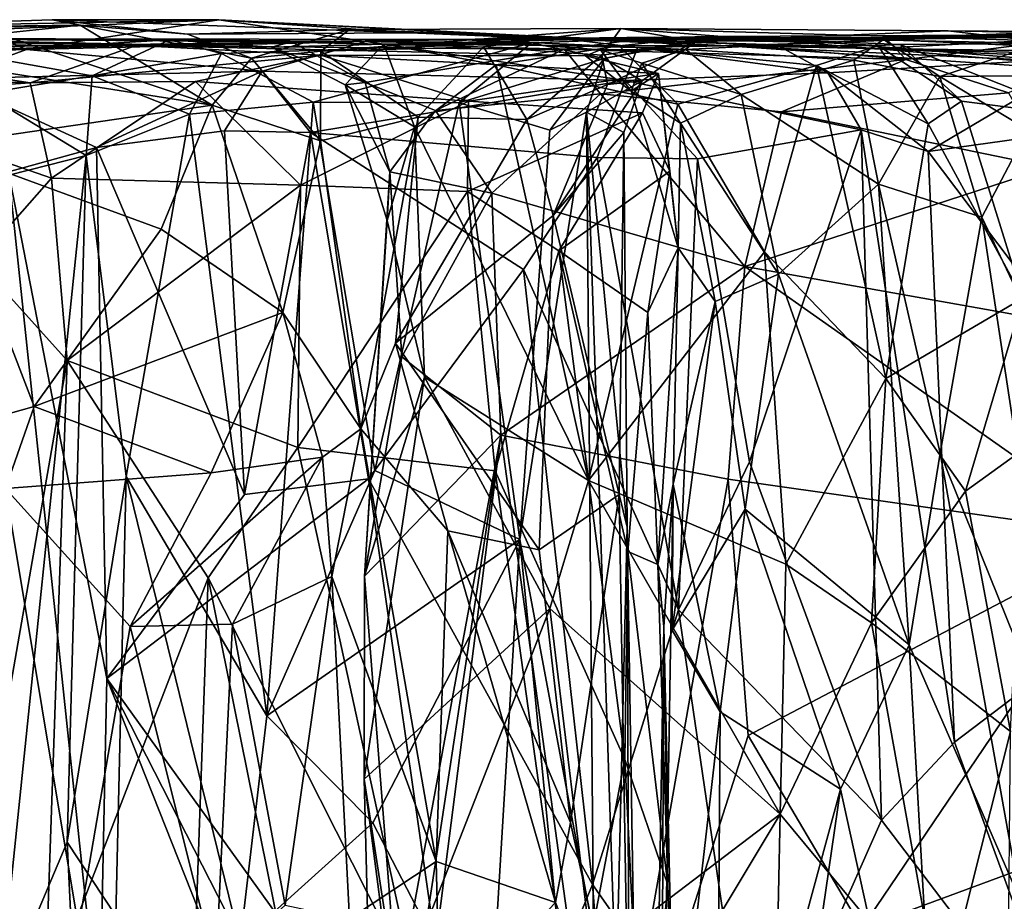
# Model space of a CAD drawing. Extents: x -21.8 to -5.7, y 8.1 to 9.
# Drawn here: x -18.3 to -17.8, y 8.5 to 9 of the extents above; entities that cross this region are included whole.
import ezdxf

# ---------------------------------------------------------------- set-up
doc = ezdxf.new("R2010")
doc.units = 0
doc.header["$MEASUREMENT"] = 0
doc.layers.add('1', color=7, linetype='Continuous')

msp = doc.modelspace()

# ---------------------------------------------------------------- linework, layer by layer
at = {"layer": '1'}
for points in [[(-18.46531, 8.95369, -1.05258), (-18.2808, 8.95798, -1.16368), (-18.4303, 8.95615, -1.38335)], [(-18.32103, 8.95378, -1.1084), (-18.2808, 8.95798, -1.16368), (-18.46531, 8.95369, -1.05258)], [(-18.4303, 8.95615, -1.38335), (-18.29434, 8.96063, -1.31241), (-18.2131, 8.96052, -1.97145)], [(-18.4303, 8.95615, -1.38335), (-18.2808, 8.95798, -1.16368), (-18.29434, 8.96063, -1.31241)], [(-18.32809, 8.95567, -1.96118), (-18.4303, 8.95615, -1.38335), (-18.2131, 8.96052, -1.97145)], [(-18.30688, 8.9461, -2.11907), (-18.32809, 8.95567, -1.96118), (-18.2131, 8.96052, -1.97145)], [(-18.2808, 8.95798, -1.16368), (-18.32103, 8.95378, -1.1084), (-18.21648, 8.91896, -1.16893)], [(-18.14144, 8.94994, -2.07573), (-18.30688, 8.9461, -2.11907), (-18.2131, 8.96052, -1.97145)], [(-18.29434, 8.96063, -1.31241), (-18.22846, 8.95358, -1.23381), (-18.12016, 8.9542, -1.43303)], [(-18.22846, 8.95358, -1.23381), (-18.29434, 8.96063, -1.31241), (-18.2808, 8.95798, -1.16368)], [(-18.29434, 8.96063, -1.31241), (-18.12016, 8.9542, -1.43303), (-18.2131, 8.96052, -1.97145)], [(-18.2808, 8.95798, -1.16368), (-18.21648, 8.91896, -1.16893), (-18.19729, 8.94189, -1.18769)], [(-18.22846, 8.95358, -1.23381), (-18.2808, 8.95798, -1.16368), (-18.19729, 8.94189, -1.18769)], [(-18.2131, 8.96052, -1.97145), (-18.05048, 8.95196, -1.95227), (-18.14144, 8.94994, -2.07573)], [(-17.96531, 8.94789, -1.59398), (-18.2131, 8.96052, -1.97145), (-18.12016, 8.9542, -1.43303)], [(-17.96531, 8.94789, -1.59398), (-18.05048, 8.95196, -1.95227), (-18.2131, 8.96052, -1.97145)], [(-18.32809, 8.95567, -1.96118), (-18.30688, 8.9461, -2.11907), (-18.48162, 8.95327, -2.07938)], [(-18.48162, 8.95327, -2.07938), (-18.30688, 8.9461, -2.11907), (-18.47463, 8.94089, -2.15447)], [(-18.35868, 8.94148, -1.05627), (-18.21648, 8.91896, -1.16893), (-18.32103, 8.95378, -1.1084)], [(-18.14955, 8.95582, -1.23834), (-18.22846, 8.95358, -1.23381), (-18.19729, 8.94189, -1.18769)], [(-18.22846, 8.95358, -1.23381), (-18.14955, 8.95582, -1.23834), (-18.12016, 8.9542, -1.43303)], [(-18.16343, 8.94529, -1.18233), (-18.14955, 8.95582, -1.23834), (-18.19729, 8.94189, -1.18769)], [(-18.14955, 8.95582, -1.23834), (-18.16343, 8.94529, -1.18233), (-18.0172, 8.9564, -1.09031)], [(-18.0842, 8.94736, -1.11093), (-18.0172, 8.9564, -1.09031), (-18.16343, 8.94529, -1.18233)], [(-17.8939, 8.94667, -1.3371), (-18.14955, 8.95582, -1.23834), (-18.0172, 8.9564, -1.09031)], [(-18.14955, 8.95582, -1.23834), (-17.8939, 8.94667, -1.3371), (-18.12016, 8.9542, -1.43303)], [(-17.8939, 8.94667, -1.3371), (-17.96531, 8.94789, -1.59398), (-18.12016, 8.9542, -1.43303)], [(-18.02653, 8.94339, -1.00164), (-18.0172, 8.9564, -1.09031), (-18.0842, 8.94736, -1.11093)], [(-17.98048, 8.94995, -0.86852), (-18.0172, 8.9564, -1.09031), (-18.02653, 8.94339, -1.00164)], [(-17.85778, 8.95521, -0.99759), (-18.0172, 8.9564, -1.09031), (-17.98048, 8.94995, -0.86852)], [(-18.0172, 8.9564, -1.09031), (-17.85778, 8.95521, -0.99759), (-17.81779, 8.95045, -1.10877)], [(-18.0172, 8.9564, -1.09031), (-17.81779, 8.95045, -1.10877), (-17.8939, 8.94667, -1.3371)], [(-17.76607, 8.9534, -0.82437), (-17.85778, 8.95521, -0.99759), (-17.98048, 8.94995, -0.86852)], [(-17.97444, 8.95245, -0.69538), (-17.76607, 8.9534, -0.82437), (-17.98048, 8.94995, -0.86852)], [(-17.8083, 8.949, -0.77426), (-17.76607, 8.9534, -0.82437), (-17.97444, 8.95245, -0.69538)], [(-17.81093, 8.95371, -2.04196), (-17.9414, 8.94846, -2.06352), (-17.91644, 8.94951, -1.88265)], [(-17.78995, 8.94223, -2.08774), (-17.9414, 8.94846, -2.06352), (-17.81093, 8.95371, -2.04196)], [(-17.79982, 8.94007, -1.67223), (-17.81093, 8.95371, -2.04196), (-17.91644, 8.94951, -1.88265)], [(-17.88924, 8.95094, 0.05165), (-17.68781, 8.95431, -0.06652), (-17.76071, 8.95605, -0.29107)], [(-17.76071, 8.95605, -0.29107), (-17.88835, 8.95186, -0.2059), (-17.88924, 8.95094, 0.05165)], [(-17.68781, 8.95431, -0.06652), (-17.88924, 8.95094, 0.05165), (-17.81647, 8.94766, 0.05427)], [(-17.76071, 8.95605, -0.29107), (-17.87846, 8.9413, -0.24833), (-17.88835, 8.95186, -0.2059)], [(-17.87846, 8.9413, -0.24833), (-17.76071, 8.95605, -0.29107), (-17.82829, 8.925, -0.29216)], [(-17.76607, 8.9534, -0.82437), (-17.68208, 8.95372, -0.93512), (-17.85778, 8.95521, -0.99759)], [(-17.68208, 8.95372, -0.93512), (-17.81779, 8.95045, -1.10877), (-17.85778, 8.95521, -0.99759)], [(-18.25729, 8.94855, 0.11164), (-18.48845, 8.95162, -0.02687), (-18.29856, 8.948, 0.36983)], [(-18.39232, 8.95153, -0.2115), (-18.48845, 8.95162, -0.02687), (-18.25729, 8.94855, 0.11164)], [(-18.48845, 8.95162, -0.02687), (-18.40065, 8.94443, 0.46608), (-18.29856, 8.948, 0.36983)], [(-18.39232, 8.95153, -0.2115), (-18.18754, 8.94718, -0.27581), (-18.36897, 8.95112, -0.40517)], [(-18.18754, 8.94718, -0.27581), (-18.39232, 8.95153, -0.2115), (-18.17762, 8.94978, -0.16788)], [(-18.39232, 8.95153, -0.2115), (-18.09404, 8.95102, 0.08449), (-18.17762, 8.94978, -0.16788)], [(-18.39232, 8.95153, -0.2115), (-18.25729, 8.94855, 0.11164), (-18.09404, 8.95102, 0.08449)], [(-18.18754, 8.94718, -0.27581), (-18.23716, 8.95083, -0.41733), (-18.36897, 8.95112, -0.40517)], [(-18.36897, 8.95112, -0.40517), (-18.23716, 8.95083, -0.41733), (-18.33973, 8.9448, -0.43338)], [(-18.33973, 8.9448, -0.43338), (-18.23716, 8.95083, -0.41733), (-18.27487, 8.93337, -0.45587)], [(-18.30688, 8.9461, -2.11907), (-18.14144, 8.94994, -2.07573), (-18.19208, 8.9355, -2.10448)], [(-18.29856, 8.948, 0.36983), (-18.25347, 8.94808, 0.44623), (-18.25729, 8.94855, 0.11164)], [(-18.27487, 8.93337, -0.45587), (-18.23716, 8.95083, -0.41733), (-18.21191, 8.9441, -0.46904)], [(-18.25347, 8.94808, 0.44623), (-18.09404, 8.95102, 0.08449), (-18.25729, 8.94855, 0.11164)], [(-18.25347, 8.94808, 0.44623), (-18.02723, 8.9459, 0.24342), (-18.09404, 8.95102, 0.08449)], [(-18.13281, 8.94875, -0.34506), (-18.23716, 8.95083, -0.41733), (-18.18754, 8.94718, -0.27581)], [(-18.06084, 8.94933, -0.59486), (-18.21191, 8.9441, -0.46904), (-18.23716, 8.95083, -0.41733)], [(-18.06084, 8.94933, -0.59486), (-18.23716, 8.95083, -0.41733), (-18.13281, 8.94875, -0.34506)], [(-18.21191, 8.9441, -0.46904), (-18.06084, 8.94933, -0.59486), (-18.16726, 8.92053, -0.55279)], [(-18.19208, 8.9355, -2.10448), (-18.14144, 8.94994, -2.07573), (-18.0151, 8.93103, -2.13462)], [(-18.18754, 8.94718, -0.27581), (-18.17762, 8.94978, -0.16788), (-18.14182, 8.93011, -0.2174)], [(-18.13281, 8.94875, -0.34506), (-18.18754, 8.94718, -0.27581), (-18.15161, 8.92887, -0.27215)], [(-18.17762, 8.94978, -0.16788), (-18.00107, 8.95219, -0.15514), (-18.0449, 8.94624, -0.1816)], [(-18.09404, 8.95102, 0.08449), (-18.00107, 8.95219, -0.15514), (-18.17762, 8.94978, -0.16788)], [(-18.17762, 8.94978, -0.16788), (-18.0449, 8.94624, -0.1816), (-18.14182, 8.93011, -0.2174)], [(-18.06084, 8.94933, -0.59486), (-18.09612, 8.9201, -0.60619), (-18.16726, 8.92053, -0.55279)], [(-18.13281, 8.94875, -0.34506), (-18.15161, 8.92887, -0.27215), (-18.11783, 8.90847, -0.31299)], [(-18.05048, 8.95196, -1.95227), (-18.00918, 8.94707, -2.10078), (-18.14144, 8.94994, -2.07573)], [(-18.00918, 8.94707, -2.10078), (-18.0151, 8.93103, -2.13462), (-18.14144, 8.94994, -2.07573)], [(-17.97444, 8.95245, -0.69538), (-18.13281, 8.94875, -0.34506), (-18.01814, 8.94798, -0.47262)], [(-18.13281, 8.94875, -0.34506), (-17.97444, 8.95245, -0.69538), (-18.06084, 8.94933, -0.59486)], [(-18.13281, 8.94875, -0.34506), (-18.07794, 8.9387, -0.3696), (-18.01814, 8.94798, -0.47262)], [(-18.07794, 8.9387, -0.3696), (-18.13281, 8.94875, -0.34506), (-18.11783, 8.90847, -0.31299)], [(-18.06084, 8.94933, -0.59486), (-18.02531, 8.94167, -0.68511), (-18.09612, 8.9201, -0.60619)], [(-18.00107, 8.95219, -0.15514), (-18.09404, 8.95102, 0.08449), (-17.88835, 8.95186, -0.2059)], [(-17.88835, 8.95186, -0.2059), (-18.09404, 8.95102, 0.08449), (-17.88924, 8.95094, 0.05165)], [(-18.02723, 8.9459, 0.24342), (-17.98561, 8.94609, 0.15388), (-18.09404, 8.95102, 0.08449)], [(-18.09404, 8.95102, 0.08449), (-17.98561, 8.94609, 0.15388), (-17.88924, 8.95094, 0.05165)], [(-17.97444, 8.95245, -0.69538), (-18.02531, 8.94167, -0.68511), (-18.06084, 8.94933, -0.59486)], [(-17.91644, 8.94951, -1.88265), (-18.05048, 8.95196, -1.95227), (-17.96531, 8.94789, -1.59398)], [(-17.9414, 8.94846, -2.06352), (-18.05048, 8.95196, -1.95227), (-17.91644, 8.94951, -1.88265)], [(-17.9414, 8.94846, -2.06352), (-18.00918, 8.94707, -2.10078), (-18.05048, 8.95196, -1.95227)], [(-18.0449, 8.94624, -0.1816), (-18.00107, 8.95219, -0.15514), (-17.87846, 8.9413, -0.24833)], [(-17.98048, 8.94995, -0.86852), (-18.02653, 8.94339, -1.00164), (-18.02376, 8.92912, -0.94817)], [(-17.98048, 8.94995, -0.86852), (-18.02531, 8.94167, -0.68511), (-17.97444, 8.95245, -0.69538)], [(-18.02531, 8.94167, -0.68511), (-17.98048, 8.94995, -0.86852), (-18.00687, 8.9309, -0.85241)], [(-18.02376, 8.92912, -0.94817), (-18.00687, 8.9309, -0.85241), (-17.98048, 8.94995, -0.86852)], [(-17.97444, 8.95245, -0.69538), (-18.01814, 8.94798, -0.47262), (-17.89188, 8.94813, -0.59577)], [(-18.00918, 8.94707, -2.10078), (-17.9414, 8.94846, -2.06352), (-17.91647, 8.93483, -2.09079)], [(-17.88835, 8.95186, -0.2059), (-17.87846, 8.9413, -0.24833), (-18.00107, 8.95219, -0.15514)], [(-17.88924, 8.95094, 0.05165), (-17.98561, 8.94609, 0.15388), (-17.90368, 8.94084, 0.12735)], [(-17.88121, 8.94859, -0.66678), (-17.97444, 8.95245, -0.69538), (-17.89188, 8.94813, -0.59577)], [(-17.97444, 8.95245, -0.69538), (-17.88121, 8.94859, -0.66678), (-17.8083, 8.949, -0.77426)], [(-17.96531, 8.94789, -1.59398), (-17.79982, 8.94007, -1.67223), (-17.91644, 8.94951, -1.88265)], [(-17.78995, 8.94223, -2.08774), (-17.91647, 8.93483, -2.09079), (-17.9414, 8.94846, -2.06352)], [(-17.86183, 8.93301, 0.10354), (-17.88924, 8.95094, 0.05165), (-17.90368, 8.94084, 0.12735)], [(-17.81779, 8.95045, -1.10877), (-17.70231, 8.94399, -1.18726), (-17.8939, 8.94667, -1.3371)], [(-17.89188, 8.94813, -0.59577), (-17.85134, 8.92088, -0.66712), (-17.88121, 8.94859, -0.66678)], [(-17.86183, 8.93301, 0.10354), (-17.81647, 8.94766, 0.05427), (-17.88924, 8.95094, 0.05165)], [(-17.79194, 8.91335, -0.73549), (-17.8083, 8.949, -0.77426), (-17.88121, 8.94859, -0.66678)], [(-17.85134, 8.92088, -0.66712), (-17.79194, 8.91335, -0.73549), (-17.88121, 8.94859, -0.66678)], [(-18.30503, 8.92992, 0.53054), (-18.40065, 8.94443, 0.46608), (-18.59356, 8.93895, 0.52348)], [(-18.47463, 8.94089, -2.15447), (-18.30688, 8.9461, -2.11907), (-18.34609, 8.93187, -2.1742)], [(-18.29856, 8.948, 0.36983), (-18.40065, 8.94443, 0.46608), (-18.25347, 8.94808, 0.44623)], [(-18.30503, 8.92992, 0.53054), (-18.25347, 8.94808, 0.44623), (-18.40065, 8.94443, 0.46608)], [(-18.30688, 8.9461, -2.11907), (-18.19208, 8.9355, -2.10448), (-18.34609, 8.93187, -2.1742)], [(-18.27487, 8.93337, -0.45587), (-18.32766, 8.92461, -0.463), (-18.33973, 8.9448, -0.43338)], [(-18.25347, 8.94808, 0.44623), (-18.30503, 8.92992, 0.53054), (-18.16342, 8.94328, 0.49034)], [(-18.27487, 8.93337, -0.45587), (-18.21191, 8.9441, -0.46904), (-18.22751, 8.91469, -0.49348)], [(-18.03451, 8.94311, 0.41533), (-18.02723, 8.9459, 0.24342), (-18.25347, 8.94808, 0.44623)], [(-18.03451, 8.94311, 0.41533), (-18.25347, 8.94808, 0.44623), (-18.16342, 8.94328, 0.49034)], [(-18.21191, 8.9441, -0.46904), (-18.16726, 8.92053, -0.55279), (-18.22751, 8.91469, -0.49348)], [(-18.19729, 8.94189, -1.18769), (-18.16359, 8.90165, -1.15591), (-18.16343, 8.94529, -1.18233)], [(-18.14182, 8.93011, -0.2174), (-18.15161, 8.92887, -0.27215), (-18.18754, 8.94718, -0.27581)], [(-18.16343, 8.94529, -1.18233), (-18.16359, 8.90165, -1.15591), (-18.11609, 8.91323, -1.10823)], [(-18.0842, 8.94736, -1.11093), (-18.16343, 8.94529, -1.18233), (-18.11609, 8.91323, -1.10823)], [(-18.14182, 8.93011, -0.2174), (-18.0449, 8.94624, -0.1816), (-18.10761, 8.9164, -0.21436)], [(-18.06309, 8.91201, -1.03301), (-18.0842, 8.94736, -1.11093), (-18.11609, 8.91323, -1.10823)], [(-18.10761, 8.9164, -0.21436), (-18.0449, 8.94624, -0.1816), (-18.02712, 8.92458, -0.21817)], [(-18.06309, 8.91201, -1.03301), (-18.02653, 8.94339, -1.00164), (-18.0842, 8.94736, -1.11093)], [(-17.98944, 8.91946, -0.47184), (-18.01814, 8.94798, -0.47262), (-18.07794, 8.9387, -0.3696)], [(-17.87846, 8.9413, -0.24833), (-18.02712, 8.92458, -0.21817), (-18.0449, 8.94624, -0.1816)], [(-18.01225, 8.92575, 0.36506), (-18.02723, 8.9459, 0.24342), (-18.03451, 8.94311, 0.41533)], [(-18.02723, 8.9459, 0.24342), (-18.007, 8.93941, 0.23658), (-17.98561, 8.94609, 0.15388)], [(-18.007, 8.93941, 0.23658), (-18.02723, 8.9459, 0.24342), (-18.01225, 8.92575, 0.36506)], [(-17.89188, 8.94813, -0.59577), (-18.01814, 8.94798, -0.47262), (-17.92193, 8.93829, -0.53237)], [(-18.01814, 8.94798, -0.47262), (-17.98944, 8.91946, -0.47184), (-17.92193, 8.93829, -0.53237)], [(-18.00918, 8.94707, -2.10078), (-17.91647, 8.93483, -2.09079), (-18.0151, 8.93103, -2.13462)], [(-17.95869, 8.92412, 0.18381), (-17.98561, 8.94609, 0.15388), (-18.007, 8.93941, 0.23658)], [(-17.95869, 8.92412, 0.18381), (-17.90368, 8.94084, 0.12735), (-17.98561, 8.94609, 0.15388)], [(-17.79982, 8.94007, -1.67223), (-17.96531, 8.94789, -1.59398), (-17.68144, 8.92838, -1.50882)], [(-17.96531, 8.94789, -1.59398), (-17.8939, 8.94667, -1.3371), (-17.68144, 8.92838, -1.50882)], [(-17.86757, 8.90994, -0.62419), (-17.89188, 8.94813, -0.59577), (-17.92193, 8.93829, -0.53237)], [(-17.68144, 8.92838, -1.50882), (-17.8939, 8.94667, -1.3371), (-17.67316, 8.94056, -1.3093)], [(-17.67316, 8.94056, -1.3093), (-17.8939, 8.94667, -1.3371), (-17.70231, 8.94399, -1.18726)], [(-17.89188, 8.94813, -0.59577), (-17.86757, 8.90994, -0.62419), (-17.85134, 8.92088, -0.66712)], [(-17.82389, 8.93321, 0.10291), (-17.81647, 8.94766, 0.05427), (-17.86183, 8.93301, 0.10354)], [(-18.4082, 8.92284, 0.55657), (-18.30503, 8.92992, 0.53054), (-18.59356, 8.93895, 0.52348)], [(-18.35868, 8.94148, -1.05627), (-18.35205, 8.89914, -1.05124), (-18.21648, 8.91896, -1.16893)], [(-18.22455, 8.93056, 0.54053), (-18.16342, 8.94328, 0.49034), (-18.30503, 8.92992, 0.53054)], [(-18.09145, 8.92091, 0.54999), (-18.16342, 8.94328, 0.49034), (-18.22455, 8.93056, 0.54053)], [(-18.19729, 8.94189, -1.18769), (-18.21648, 8.91896, -1.16893), (-18.16359, 8.90165, -1.15591)], [(-17.99895, 8.93439, 0.46865), (-18.03451, 8.94311, 0.41533), (-18.16342, 8.94328, 0.49034)], [(-18.16342, 8.94328, 0.49034), (-18.09145, 8.92091, 0.54999), (-17.99895, 8.93439, 0.46865)], [(-18.11783, 8.90847, -0.31299), (-18.03297, 8.73615, -0.37025), (-18.07794, 8.9387, -0.3696)], [(-18.02531, 8.94167, -0.68511), (-18.05186, 8.90678, -0.6638), (-18.09612, 8.9201, -0.60619)], [(-18.07794, 8.9387, -0.3696), (-18.03297, 8.73615, -0.37025), (-17.98944, 8.91946, -0.47184)], [(-18.02376, 8.92912, -0.94817), (-18.02653, 8.94339, -1.00164), (-18.06309, 8.91201, -1.03301)], [(-18.02531, 8.94167, -0.68511), (-18.03394, 8.91559, -0.70649), (-18.05186, 8.90678, -0.6638)], [(-17.99895, 8.93439, 0.46865), (-18.01225, 8.92575, 0.36506), (-18.03451, 8.94311, 0.41533)], [(-18.00687, 8.9309, -0.85241), (-18.03394, 8.91559, -0.70649), (-18.02531, 8.94167, -0.68511)], [(-17.939, 8.91575, -0.24894), (-18.02712, 8.92458, -0.21817), (-17.87846, 8.9413, -0.24833)], [(-18.007, 8.93941, 0.23658), (-18.01225, 8.92575, 0.36506), (-17.9882, 8.91025, 0.25803)], [(-17.95869, 8.92412, 0.18381), (-18.007, 8.93941, 0.23658), (-17.9882, 8.91025, 0.25803)], [(-17.90368, 8.94084, 0.12735), (-17.95869, 8.92412, 0.18381), (-17.89171, 8.88057, 0.13987)], [(-17.939, 8.91575, -0.24894), (-17.87846, 8.9413, -0.24833), (-17.82829, 8.925, -0.29216)], [(-17.91647, 8.93483, -2.09079), (-17.78995, 8.94223, -2.08774), (-17.86747, 8.89642, -2.10459)], [(-17.86183, 8.93301, 0.10354), (-17.90368, 8.94084, 0.12735), (-17.89171, 8.88057, 0.13987)], [(-17.72689, 8.91608, -2.12418), (-17.86747, 8.89642, -2.10459), (-17.78995, 8.94223, -2.08774)], [(-18.34609, 8.93187, -2.1742), (-18.19208, 8.9355, -2.10448), (-18.27284, 8.89843, -2.16849)], [(-18.27284, 8.89843, -2.16849), (-18.19208, 8.9355, -2.10448), (-18.21044, 8.90652, -2.12766)], [(-18.19208, 8.9355, -2.10448), (-18.16847, 8.90566, -2.1242), (-18.21044, 8.90652, -2.12766)], [(-18.19208, 8.9355, -2.10448), (-18.0151, 8.93103, -2.13462), (-18.16847, 8.90566, -2.1242)], [(-17.99895, 8.93439, 0.46865), (-18.09145, 8.92091, 0.54999), (-18.00674, 8.91521, 0.51929)], [(-17.91647, 8.93483, -2.09079), (-17.90014, 8.90691, -2.10693), (-18.0151, 8.93103, -2.13462)], [(-17.99895, 8.93439, 0.46865), (-17.98925, 8.84956, 0.37374), (-18.01225, 8.92575, 0.36506)], [(-17.99342, 8.88691, 0.50668), (-17.99895, 8.93439, 0.46865), (-18.00674, 8.91521, 0.51929)], [(-17.99342, 8.88691, 0.50668), (-17.98925, 8.84956, 0.37374), (-17.99895, 8.93439, 0.46865)], [(-17.92193, 8.93829, -0.53237), (-17.98944, 8.91946, -0.47184), (-17.94727, 8.84764, -0.50137)], [(-17.94727, 8.84764, -0.50137), (-17.88813, 8.78587, -0.57794), (-17.92193, 8.93829, -0.53237)], [(-17.92193, 8.93829, -0.53237), (-17.88813, 8.78587, -0.57794), (-17.86757, 8.90994, -0.62419)], [(-17.91647, 8.93483, -2.09079), (-17.86747, 8.89642, -2.10459), (-17.90014, 8.90691, -2.10693)], [(-18.30503, 8.92992, 0.53054), (-18.4082, 8.92284, 0.55657), (-18.29478, 8.88338, 0.54914)], [(-18.34609, 8.93187, -2.1742), (-18.27284, 8.89843, -2.16849), (-18.31565, 8.88653, -2.18403)], [(-18.27775, 8.89441, -0.4747), (-18.32766, 8.92461, -0.463), (-18.27487, 8.93337, -0.45587)], [(-18.22455, 8.93056, 0.54053), (-18.30503, 8.92992, 0.53054), (-18.29478, 8.88338, 0.54914)], [(-18.29478, 8.88338, 0.54914), (-18.17337, 8.88006, 0.56971), (-18.22455, 8.93056, 0.54053)], [(-18.22751, 8.91469, -0.49348), (-18.27775, 8.89441, -0.4747), (-18.27487, 8.93337, -0.45587)], [(-18.17337, 8.88006, 0.56971), (-18.09145, 8.92091, 0.54999), (-18.22455, 8.93056, 0.54053)], [(-18.0151, 8.93103, -2.13462), (-18.02873, 8.89346, -2.15108), (-18.16847, 8.90566, -2.1242)], [(-18.12984, 8.88658, -0.24491), (-18.15161, 8.92887, -0.27215), (-18.14182, 8.93011, -0.2174)], [(-18.14182, 8.93011, -0.2174), (-18.10761, 8.9164, -0.21436), (-18.12984, 8.88658, -0.24491)], [(-18.02376, 8.92912, -0.94817), (-18.06309, 8.91201, -1.03301), (-18.0503, 8.86523, -0.99729)], [(-18.01583, 8.90577, -0.8561), (-18.00687, 8.9309, -0.85241), (-18.0503, 8.86523, -0.99729)], [(-18.0503, 8.86523, -0.99729), (-18.00687, 8.9309, -0.85241), (-18.02376, 8.92912, -0.94817)], [(-18.03394, 8.91559, -0.70649), (-18.00687, 8.9309, -0.85241), (-18.01583, 8.90577, -0.8561)], [(-18.02873, 8.89346, -2.15108), (-18.0151, 8.93103, -2.13462), (-17.9799, 8.89287, -2.14445)], [(-18.0151, 8.93103, -2.13462), (-17.90014, 8.90691, -2.10693), (-17.9799, 8.89287, -2.14445)], [(-17.86183, 8.93301, 0.10354), (-17.89171, 8.88057, 0.13987), (-17.84136, 8.8644, 0.11693)], [(-17.86183, 8.93301, 0.10354), (-17.81893, 8.90702, 0.12231), (-17.82389, 8.93321, 0.10291)], [(-17.86183, 8.93301, 0.10354), (-17.84136, 8.8644, 0.11693), (-17.81893, 8.90702, 0.12231)], [(-18.27775, 8.89441, -0.4747), (-18.31548, 8.88497, -0.48183), (-18.32766, 8.92461, -0.463)], [(-18.13112, 8.86284, -0.27155), (-18.15161, 8.92887, -0.27215), (-18.12984, 8.88658, -0.24491)], [(-18.13112, 8.86284, -0.27155), (-18.11783, 8.90847, -0.31299), (-18.15161, 8.92887, -0.27215)], [(-18.10761, 8.9164, -0.21436), (-18.02712, 8.92458, -0.21817), (-18.08017, 8.87613, -0.22423)], [(-17.95677, 8.84048, -0.24915), (-18.08017, 8.87613, -0.22423), (-18.02712, 8.92458, -0.21817)], [(-18.02712, 8.92458, -0.21817), (-17.939, 8.91575, -0.24894), (-17.95677, 8.84048, -0.24915)], [(-17.98925, 8.84956, 0.37374), (-17.9882, 8.91025, 0.25803), (-18.01225, 8.92575, 0.36506)], [(-17.80826, 8.88878, -0.31538), (-17.939, 8.91575, -0.24894), (-17.82829, 8.925, -0.29216)], [(-18.29478, 8.88338, 0.54914), (-18.4082, 8.92284, 0.55657), (-18.33066, 8.84281, 0.55757)], [(-18.18976, 8.62155, -0.52614), (-18.22751, 8.91469, -0.49348), (-18.16726, 8.92053, -0.55279)], [(-18.18976, 8.62155, -0.52614), (-18.16726, 8.92053, -0.55279), (-18.13717, 8.74106, -0.57473)], [(-18.09194, 8.87694, 0.56503), (-18.09145, 8.92091, 0.54999), (-18.17337, 8.88006, 0.56971)], [(-18.13717, 8.74106, -0.57473), (-18.16726, 8.92053, -0.55279), (-18.09612, 8.9201, -0.60619)], [(-18.09612, 8.9201, -0.60619), (-18.06643, 8.70753, -0.64441), (-18.13717, 8.74106, -0.57473)], [(-18.06643, 8.70753, -0.64441), (-18.09612, 8.9201, -0.60619), (-18.05186, 8.90678, -0.6638)], [(-18.09194, 8.87694, 0.56503), (-18.00674, 8.91521, 0.51929), (-18.09145, 8.92091, 0.54999)], [(-17.95869, 8.92412, 0.18381), (-17.9882, 8.91025, 0.25803), (-17.94038, 8.83664, 0.19347)], [(-17.95869, 8.92412, 0.18381), (-17.94038, 8.83664, 0.19347), (-17.89171, 8.88057, 0.13987)], [(-17.85134, 8.92088, -0.66712), (-17.86757, 8.90994, -0.62419), (-17.82143, 8.82495, -0.67046)], [(-17.79194, 8.91335, -0.73549), (-17.85134, 8.92088, -0.66712), (-17.82143, 8.82495, -0.67046)], [(-18.21648, 8.91896, -1.16893), (-18.35205, 8.89914, -1.05124), (-18.24119, 8.85864, -1.13291)], [(-18.25837, 8.73808, -0.48509), (-18.27775, 8.89441, -0.4747), (-18.22751, 8.91469, -0.49348)], [(-18.25837, 8.73808, -0.48509), (-18.22751, 8.91469, -0.49348), (-18.18976, 8.62155, -0.52614)], [(-18.21648, 8.91896, -1.16893), (-18.24119, 8.85864, -1.13291), (-18.182, 8.81797, -1.14188)], [(-18.21648, 8.91896, -1.16893), (-18.182, 8.81797, -1.14188), (-18.16359, 8.90165, -1.15591)], [(-18.12984, 8.88658, -0.24491), (-18.10761, 8.9164, -0.21436), (-18.08017, 8.87613, -0.22423)], [(-18.09194, 8.87694, 0.56503), (-18.04747, 8.84801, 0.55059), (-18.00674, 8.91521, 0.51929)], [(-18.06643, 8.70753, -0.64441), (-18.05186, 8.90678, -0.6638), (-18.03394, 8.91559, -0.70649)], [(-18.06643, 8.70753, -0.64441), (-18.03394, 8.91559, -0.70649), (-18.03059, 8.51594, -0.70556)], [(-18.00674, 8.91521, 0.51929), (-18.04747, 8.84801, 0.55059), (-17.99342, 8.88691, 0.50668)], [(-18.03394, 8.91559, -0.70649), (-18.01583, 8.90577, -0.8561), (-18.01419, 8.71352, -0.85048)], [(-18.03394, 8.91559, -0.70649), (-18.01419, 8.71352, -0.85048), (-18.01962, 8.48528, -0.74515)], [(-18.03394, 8.91559, -0.70649), (-18.01962, 8.48528, -0.74515), (-18.03059, 8.51594, -0.70556)], [(-17.98944, 8.91946, -0.47184), (-18.03297, 8.73615, -0.37025), (-17.94727, 8.84764, -0.50137)], [(-17.95677, 8.84048, -0.24915), (-17.939, 8.91575, -0.24894), (-17.80826, 8.88878, -0.31538)], [(-17.7248, 8.70728, -2.12769), (-17.86747, 8.89642, -2.10459), (-17.72689, 8.91608, -2.12418)], [(-18.16359, 8.90165, -1.15591), (-18.14392, 8.76133, -1.1301), (-18.11609, 8.91323, -1.10823)], [(-18.11609, 8.91323, -1.10823), (-18.14392, 8.76133, -1.1301), (-18.1271, 8.8031, -1.11619)], [(-18.06309, 8.91201, -1.03301), (-18.11609, 8.91323, -1.10823), (-18.1271, 8.8031, -1.11619)], [(-18.1271, 8.8031, -1.11619), (-18.0503, 8.86523, -0.99729), (-18.06309, 8.91201, -1.03301)], [(-17.97133, 8.82331, 0.28428), (-17.9882, 8.91025, 0.25803), (-17.98925, 8.84956, 0.37374)], [(-17.97133, 8.82331, 0.28428), (-17.94038, 8.83664, 0.19347), (-17.9882, 8.91025, 0.25803)], [(-17.82143, 8.82495, -0.67046), (-17.86757, 8.90994, -0.62419), (-17.88813, 8.78587, -0.57794)], [(-18.20064, 8.72935, -2.12972), (-18.27284, 8.89843, -2.16849), (-18.21044, 8.90652, -2.12766)], [(-18.20064, 8.72935, -2.12972), (-18.21044, 8.90652, -2.12766), (-18.16847, 8.90566, -2.1242)], [(-18.16847, 8.90566, -2.1242), (-18.14022, 8.73707, -2.13147), (-18.20064, 8.72935, -2.12972)], [(-18.16847, 8.90566, -2.1242), (-18.06473, 8.83898, -2.14979), (-18.14022, 8.73707, -2.13147)], [(-18.02873, 8.89346, -2.15108), (-18.06473, 8.83898, -2.14979), (-18.16847, 8.90566, -2.1242)], [(-18.13112, 8.86284, -0.27155), (-18.11293, 8.7866, -0.2944), (-18.11783, 8.90847, -0.31299)], [(-18.03297, 8.73615, -0.37025), (-18.11783, 8.90847, -0.31299), (-18.11293, 8.7866, -0.2944)], [(-18.01809, 8.72936, -0.88107), (-18.01583, 8.90577, -0.8561), (-18.0503, 8.86523, -0.99729)], [(-18.01419, 8.71352, -0.85048), (-18.01583, 8.90577, -0.8561), (-18.01809, 8.72936, -0.88107)], [(-17.9799, 8.89287, -2.14445), (-17.90014, 8.90691, -2.10693), (-17.95464, 8.7453, -2.13824)], [(-17.95464, 8.7453, -2.13824), (-17.90014, 8.90691, -2.10693), (-17.89026, 8.5708, -2.11176)], [(-17.85467, 8.60873, -2.10577), (-17.90014, 8.90691, -2.10693), (-17.86747, 8.89642, -2.10459)], [(-17.85467, 8.60873, -2.10577), (-17.89026, 8.5708, -2.11176), (-17.90014, 8.90691, -2.10693)], [(-17.84136, 8.8644, 0.11693), (-17.80256, 8.78258, 0.13067), (-17.81893, 8.90702, 0.12231)], [(-18.16359, 8.90165, -1.15591), (-18.182, 8.81797, -1.14188), (-18.14392, 8.76133, -1.1301)], [(-18.35205, 8.89914, -1.05124), (-18.38494, 8.74914, -1.04569), (-18.30321, 8.77229, -1.07587)], [(-18.35205, 8.89914, -1.05124), (-18.30321, 8.77229, -1.07587), (-18.24119, 8.85864, -1.13291)], [(-18.31565, 8.88653, -2.18403), (-18.27284, 8.89843, -2.16849), (-18.26775, 8.63973, -2.1691)], [(-18.26775, 8.63973, -2.1691), (-18.27284, 8.89843, -2.16849), (-18.20064, 8.72935, -2.12972)], [(-17.7248, 8.70728, -2.12769), (-17.85467, 8.60873, -2.10577), (-17.86747, 8.89642, -2.10459)], [(-18.27775, 8.89441, -0.4747), (-18.32068, 8.48085, -0.49289), (-18.31548, 8.88497, -0.48183)], [(-18.27775, 8.89441, -0.4747), (-18.28699, 8.56007, -0.48561), (-18.32068, 8.48085, -0.49289)], [(-18.27775, 8.89441, -0.4747), (-18.25837, 8.73808, -0.48509), (-18.28699, 8.56007, -0.48561)], [(-17.98909, 8.67318, -2.14849), (-18.06473, 8.83898, -2.14979), (-18.02873, 8.89346, -2.15108)], [(-17.9799, 8.89287, -2.14445), (-17.98909, 8.67318, -2.14849), (-18.02873, 8.89346, -2.15108)], [(-17.9799, 8.89287, -2.14445), (-17.95464, 8.7453, -2.13824), (-17.98909, 8.67318, -2.14849)], [(-18.32791, 8.44274, -2.19227), (-18.31565, 8.88653, -2.18403), (-18.27127, 8.46756, -2.17631)], [(-18.31565, 8.88653, -2.18403), (-18.26775, 8.63973, -2.1691), (-18.27127, 8.46756, -2.17631)], [(-18.12984, 8.88658, -0.24491), (-18.12394, 8.79647, -0.22747), (-18.1421, 8.68963, -0.24711)], [(-18.1421, 8.68963, -0.24711), (-18.13112, 8.86284, -0.27155), (-18.12984, 8.88658, -0.24491)], [(-18.12394, 8.79647, -0.22747), (-18.12984, 8.88658, -0.24491), (-18.08017, 8.87613, -0.22423)], [(-17.99342, 8.88691, 0.50668), (-18.04747, 8.84801, 0.55059), (-18.00419, 8.81805, 0.49879)], [(-17.99342, 8.88691, 0.50668), (-18.00419, 8.81805, 0.49879), (-17.98925, 8.84956, 0.37374)], [(-17.74783, 8.80328, -0.34994), (-17.95677, 8.84048, -0.24915), (-17.80826, 8.88878, -0.31538)], [(-18.287, 8.79464, 0.55776), (-18.29478, 8.88338, 0.54914), (-18.33066, 8.84281, 0.55757)], [(-18.29478, 8.88338, 0.54914), (-18.287, 8.79464, 0.55776), (-18.17337, 8.88006, 0.56971)], [(-18.17337, 8.88006, 0.56971), (-18.287, 8.79464, 0.55776), (-18.1746, 8.75223, 0.58077)], [(-18.1746, 8.75223, 0.58077), (-18.09194, 8.87694, 0.56503), (-18.17337, 8.88006, 0.56971)], [(-18.1746, 8.75223, 0.58077), (-18.07857, 8.74086, 0.57467), (-18.09194, 8.87694, 0.56503)], [(-18.07857, 8.74086, 0.57467), (-18.04747, 8.84801, 0.55059), (-18.09194, 8.87694, 0.56503)], [(-17.89171, 8.88057, 0.13987), (-17.94038, 8.83664, 0.19347), (-17.87674, 8.65613, 0.13119)], [(-17.86158, 8.74948, 0.12344), (-17.89171, 8.88057, 0.13987), (-17.87674, 8.65613, 0.13119)], [(-17.84136, 8.8644, 0.11693), (-17.89171, 8.88057, 0.13987), (-17.86158, 8.74948, 0.12344)], [(-18.12394, 8.79647, -0.22747), (-18.08017, 8.87613, -0.22423), (-18.07573, 8.7582, -0.21966)], [(-18.07573, 8.7582, -0.21966), (-18.08017, 8.87613, -0.22423), (-17.95677, 8.84048, -0.24915)], [(-18.1421, 8.68963, -0.24711), (-18.11293, 8.7866, -0.2944), (-18.13112, 8.86284, -0.27155)], [(-18.0503, 8.86523, -0.99729), (-18.1271, 8.8031, -1.11619), (-18.05712, 8.70246, -0.99399)], [(-18.0503, 8.86523, -0.99729), (-18.05712, 8.70246, -0.99399), (-18.01809, 8.72936, -0.88107)], [(-17.84136, 8.8644, 0.11693), (-17.86158, 8.74948, 0.12344), (-17.80107, 8.59939, 0.12149)], [(-17.80107, 8.59939, 0.12149), (-17.80256, 8.78258, 0.13067), (-17.84136, 8.8644, 0.11693)], [(-18.30321, 8.77229, -1.07587), (-18.182, 8.81797, -1.14188), (-18.24119, 8.85864, -1.13291)], [(-18.04747, 8.84801, 0.55059), (-18.07857, 8.74086, 0.57467), (-18.01524, 8.60038, 0.55793)], [(-18.01524, 8.60038, 0.55793), (-18.01381, 8.70164, 0.54081), (-18.04747, 8.84801, 0.55059)], [(-18.04747, 8.84801, 0.55059), (-18.01381, 8.70164, 0.54081), (-18.00419, 8.81805, 0.49879)], [(-18.03297, 8.73615, -0.37025), (-17.93689, 8.69537, -0.48964), (-17.94727, 8.84764, -0.50137)], [(-18.00419, 8.81805, 0.49879), (-17.99929, 8.69528, 0.4861), (-17.98925, 8.84956, 0.37374)], [(-17.99179, 8.73444, 0.37413), (-17.98925, 8.84956, 0.37374), (-17.99929, 8.69528, 0.4861)], [(-17.97133, 8.82331, 0.28428), (-17.98925, 8.84956, 0.37374), (-17.99179, 8.73444, 0.37413)], [(-17.88813, 8.78587, -0.57794), (-17.94727, 8.84764, -0.50137), (-17.93689, 8.69537, -0.48964)], [(-18.287, 8.79464, 0.55776), (-18.33066, 8.84281, 0.55757), (-18.34051, 8.48885, 0.55102)], [(-18.03103, 8.5395, -2.15654), (-18.14022, 8.73707, -2.13147), (-18.06473, 8.83898, -2.14979)], [(-18.07573, 8.7582, -0.21966), (-17.95677, 8.84048, -0.24915), (-17.96496, 8.73684, -0.24344)], [(-17.98909, 8.67318, -2.14849), (-18.03103, 8.5395, -2.15654), (-18.06473, 8.83898, -2.14979)], [(-17.7703, 8.70918, -0.336), (-17.96496, 8.73684, -0.24344), (-17.95677, 8.84048, -0.24915)], [(-17.7703, 8.70918, -0.336), (-17.95677, 8.84048, -0.24915), (-17.74783, 8.80328, -0.34994)], [(-17.95669, 8.72226, 0.2315), (-17.94038, 8.83664, 0.19347), (-17.97133, 8.82331, 0.28428)], [(-17.87674, 8.65613, 0.13119), (-17.94038, 8.83664, 0.19347), (-17.95669, 8.72226, 0.2315)], [(-17.88813, 8.78587, -0.57794), (-17.84928, 8.73098, -0.65241), (-17.82143, 8.82495, -0.67046)], [(-17.82143, 8.82495, -0.67046), (-17.84928, 8.73098, -0.65241), (-17.8207, 8.7517, -0.68416)], [(-17.97133, 8.82331, 0.28428), (-17.99179, 8.73444, 0.37413), (-17.9922, 8.66333, 0.34148)], [(-17.9922, 8.66333, 0.34148), (-17.95669, 8.72226, 0.2315), (-17.97133, 8.82331, 0.28428)], [(-18.2169, 8.7399, -1.11808), (-18.182, 8.81797, -1.14188), (-18.30321, 8.77229, -1.07587)], [(-18.16272, 8.74763, -1.13415), (-18.182, 8.81797, -1.14188), (-18.2169, 8.7399, -1.11808)], [(-18.14392, 8.76133, -1.1301), (-18.182, 8.81797, -1.14188), (-18.16272, 8.74763, -1.13415)], [(-18.01381, 8.70164, 0.54081), (-17.99929, 8.69528, 0.4861), (-18.00419, 8.81805, 0.49879)], [(-18.14392, 8.76133, -1.1301), (-18.10164, 8.71176, -1.07493), (-18.1271, 8.8031, -1.11619)], [(-18.1271, 8.8031, -1.11619), (-18.10164, 8.71176, -1.07493), (-18.05712, 8.70246, -0.99399)], [(-18.12394, 8.79647, -0.22747), (-18.07573, 8.7582, -0.21966), (-18.1421, 8.68963, -0.24711)], [(-18.287, 8.79464, 0.55776), (-18.34051, 8.48885, 0.55102), (-18.298, 8.48253, 0.54815)], [(-18.287, 8.79464, 0.55776), (-18.298, 8.48253, 0.54815), (-18.2184, 8.68885, 0.57621)], [(-18.1746, 8.75223, 0.58077), (-18.287, 8.79464, 0.55776), (-18.2184, 8.68885, 0.57621)], [(-18.14232, 8.59073, -0.2527), (-18.11293, 8.7866, -0.2944), (-18.1421, 8.68963, -0.24711)], [(-18.14232, 8.59073, -0.2527), (-18.05193, 8.67378, -0.34786), (-18.11293, 8.7866, -0.2944)], [(-18.05193, 8.67378, -0.34786), (-18.03297, 8.73615, -0.37025), (-18.11293, 8.7866, -0.2944)], [(-17.89505, 8.66693, -0.56078), (-17.88813, 8.78587, -0.57794), (-17.93689, 8.69537, -0.48964)], [(-17.84928, 8.73098, -0.65241), (-17.88813, 8.78587, -0.57794), (-17.89505, 8.66693, -0.56078)], [(-18.38494, 8.74914, -1.04569), (-18.31716, 8.73225, -1.06997), (-18.30321, 8.77229, -1.07587)], [(-18.30321, 8.77229, -1.07587), (-18.31716, 8.73225, -1.06997), (-18.2169, 8.7399, -1.11808)], [(-18.14392, 8.76133, -1.1301), (-18.16272, 8.74763, -1.13415), (-18.15814, 8.68948, -1.1335)], [(-18.15814, 8.68948, -1.1335), (-18.1073, 8.55063, -1.09704), (-18.14392, 8.76133, -1.1301)], [(-18.14392, 8.76133, -1.1301), (-18.1073, 8.55063, -1.09704), (-18.10164, 8.71176, -1.07493)], [(-18.1421, 8.68963, -0.24711), (-18.07573, 8.7582, -0.21966), (-18.12602, 8.48521, -0.22689)], [(-18.12602, 8.48521, -0.22689), (-18.07573, 8.7582, -0.21966), (-18.11673, 8.43895, -0.21827)], [(-18.11673, 8.43895, -0.21827), (-18.07573, 8.7582, -0.21966), (-18.02525, 8.39276, -0.23521)], [(-18.07573, 8.7582, -0.21966), (-17.96496, 8.73684, -0.24344), (-18.02525, 8.39276, -0.23521)], [(-18.1746, 8.75223, 0.58077), (-18.2184, 8.68885, 0.57621), (-18.11699, 8.48827, 0.57392)], [(-18.11699, 8.48827, 0.57392), (-18.07857, 8.74086, 0.57467), (-18.1746, 8.75223, 0.58077)], [(-17.82742, 8.61392, -0.72488), (-17.8207, 8.7517, -0.68416), (-17.84928, 8.73098, -0.65241)], [(-18.16272, 8.74763, -1.13415), (-18.25635, 8.66516, -1.10764), (-18.20647, 8.66616, -1.13372)], [(-18.2169, 8.7399, -1.11808), (-18.25635, 8.66516, -1.10764), (-18.16272, 8.74763, -1.13415)], [(-18.20647, 8.66616, -1.13372), (-18.15814, 8.68948, -1.1335), (-18.16272, 8.74763, -1.13415)], [(-17.87674, 8.65613, 0.13119), (-17.82275, 8.53192, 0.10934), (-17.86158, 8.74948, 0.12344)], [(-17.86158, 8.74948, 0.12344), (-17.82275, 8.53192, 0.10934), (-17.80107, 8.59939, 0.12149)], [(-17.89026, 8.5708, -2.11176), (-17.98909, 8.67318, -2.14849), (-17.95464, 8.7453, -2.13824)], [(-18.2169, 8.7399, -1.11808), (-18.31716, 8.73225, -1.06997), (-18.25635, 8.66516, -1.10764)], [(-18.28699, 8.56007, -0.48561), (-18.25837, 8.73808, -0.48509), (-18.26335, 8.52411, -0.47857)], [(-18.25837, 8.73808, -0.48509), (-18.20271, 8.51126, -0.51158), (-18.26335, 8.52411, -0.47857)], [(-18.25837, 8.73808, -0.48509), (-18.18976, 8.62155, -0.52614), (-18.20271, 8.51126, -0.51158)], [(-18.06643, 8.70753, -0.64441), (-18.18976, 8.62155, -0.52614), (-18.13717, 8.74106, -0.57473)], [(-18.04047, 8.46761, 0.56356), (-18.07857, 8.74086, 0.57467), (-18.11699, 8.48827, 0.57392)], [(-18.01524, 8.60038, 0.55793), (-18.07857, 8.74086, 0.57467), (-18.04047, 8.46761, 0.56356)], [(-18.14022, 8.73707, -2.13147), (-18.09092, 8.3941, -2.13971), (-18.26775, 8.63973, -2.1691)], [(-18.14022, 8.73707, -2.13147), (-18.26775, 8.63973, -2.1691), (-18.20064, 8.72935, -2.12972)], [(-18.03103, 8.5395, -2.15654), (-18.09092, 8.3941, -2.13971), (-18.14022, 8.73707, -2.13147)], [(-17.9397, 8.57366, -0.49336), (-18.03297, 8.73615, -0.37025), (-18.05193, 8.67378, -0.34786)], [(-18.03297, 8.73615, -0.37025), (-17.9397, 8.57366, -0.49336), (-17.93689, 8.69537, -0.48964)], [(-17.96496, 8.73684, -0.24344), (-17.95518, 8.61204, -0.25052), (-18.02525, 8.39276, -0.23521)], [(-17.99929, 8.69528, 0.4861), (-17.9963, 8.665, 0.44813), (-17.99179, 8.73444, 0.37413)], [(-17.96879, 8.62353, 0.25659), (-17.99179, 8.73444, 0.37413), (-17.99755, 8.3728, 0.30889)], [(-17.99755, 8.3728, 0.30889), (-17.99179, 8.73444, 0.37413), (-17.9963, 8.665, 0.44813)], [(-17.99179, 8.73444, 0.37413), (-17.96879, 8.62353, 0.25659), (-17.9922, 8.66333, 0.34148)], [(-17.96496, 8.73684, -0.24344), (-17.7703, 8.70918, -0.336), (-17.95518, 8.61204, -0.25052)], [(-18.31716, 8.73225, -1.06997), (-18.32595, 8.5119, -1.07721), (-18.28159, 8.51859, -1.10593)], [(-18.31716, 8.73225, -1.06997), (-18.28159, 8.51859, -1.10593), (-18.25635, 8.66516, -1.10764)], [(-18.04181, 8.5696, -1.00408), (-18.01809, 8.72936, -0.88107), (-18.05712, 8.70246, -0.99399)], [(-18.01316, 8.43852, -0.91222), (-18.01809, 8.72936, -0.88107), (-18.04181, 8.5696, -1.00408)], [(-18.01809, 8.72936, -0.88107), (-18.01316, 8.43852, -0.91222), (-18.01419, 8.71352, -0.85048)], [(-17.82742, 8.61392, -0.72488), (-17.84928, 8.73098, -0.65241), (-17.89505, 8.66693, -0.56078)], [(-17.96879, 8.62353, 0.25659), (-17.95669, 8.72226, 0.2315), (-17.9922, 8.66333, 0.34148)], [(-17.96879, 8.62353, 0.25659), (-17.91028, 8.58585, 0.15985), (-17.95669, 8.72226, 0.2315)], [(-17.87674, 8.65613, 0.13119), (-17.95669, 8.72226, 0.2315), (-17.91028, 8.58585, 0.15985)], [(-18.01419, 8.71352, -0.85048), (-18.01011, 8.45952, -0.83129), (-18.01962, 8.48528, -0.74515)], [(-18.01011, 8.45952, -0.83129), (-18.01419, 8.71352, -0.85048), (-18.01316, 8.43852, -0.91222)], [(-18.04906, 8.53059, -1.02124), (-18.10164, 8.71176, -1.07493), (-18.1073, 8.55063, -1.09704)], [(-18.04181, 8.5696, -1.00408), (-18.05712, 8.70246, -0.99399), (-18.10164, 8.71176, -1.07493)], [(-18.10164, 8.71176, -1.07493), (-18.04906, 8.53059, -1.02124), (-18.04181, 8.5696, -1.00408)], [(-17.89978, 8.51809, -0.27556), (-17.95518, 8.61204, -0.25052), (-17.7703, 8.70918, -0.336)], [(-17.89978, 8.51809, -0.27556), (-17.7703, 8.70918, -0.336), (-17.75883, 8.57029, -0.34975)], [(-18.18976, 8.62155, -0.52614), (-18.06643, 8.70753, -0.64441), (-18.13811, 8.56953, -0.57987)], [(-18.13811, 8.56953, -0.57987), (-18.06643, 8.70753, -0.64441), (-18.08148, 8.46002, -0.61752)], [(-18.08148, 8.46002, -0.61752), (-18.06643, 8.70753, -0.64441), (-18.04122, 8.44801, -0.66919)], [(-18.04122, 8.44801, -0.66919), (-18.06643, 8.70753, -0.64441), (-18.03059, 8.51594, -0.70556)], [(-17.85467, 8.60873, -2.10577), (-17.7248, 8.70728, -2.12769), (-17.79478, 8.44528, -2.11541)], [(-18.01524, 8.60038, 0.55793), (-17.99438, 8.5392, 0.53518), (-18.01381, 8.70164, 0.54081)], [(-18.01381, 8.70164, 0.54081), (-17.99438, 8.5392, 0.53518), (-17.99929, 8.69528, 0.4861)], [(-17.9963, 8.665, 0.44813), (-17.99929, 8.69528, 0.4861), (-17.99438, 8.5392, 0.53518)], [(-17.93689, 8.69537, -0.48964), (-17.9397, 8.57366, -0.49336), (-17.89505, 8.66693, -0.56078)], [(-18.20647, 8.66616, -1.13372), (-18.18088, 8.52936, -1.16979), (-18.15814, 8.68948, -1.1335)], [(-18.15814, 8.68948, -1.1335), (-18.18088, 8.52936, -1.16979), (-18.14945, 8.52274, -1.14909)], [(-18.14945, 8.52274, -1.14909), (-18.1073, 8.55063, -1.09704), (-18.15814, 8.68948, -1.1335)], [(-18.12602, 8.48521, -0.22689), (-18.14232, 8.59073, -0.2527), (-18.1421, 8.68963, -0.24711)], [(-18.298, 8.48253, 0.54815), (-18.23289, 8.27995, 0.56218), (-18.2184, 8.68885, 0.57621)], [(-18.2184, 8.68885, 0.57621), (-18.23289, 8.27995, 0.56218), (-18.15446, 8.37296, 0.57232)], [(-18.11699, 8.48827, 0.57392), (-18.2184, 8.68885, 0.57621), (-18.15446, 8.37296, 0.57232)], [(-18.12793, 8.47971, -0.28641), (-18.05193, 8.67378, -0.34786), (-18.14232, 8.59073, -0.2527)], [(-18.05193, 8.67378, -0.34786), (-18.12793, 8.47971, -0.28641), (-18.0313, 8.50406, -0.37809)], [(-17.9397, 8.57366, -0.49336), (-18.05193, 8.67378, -0.34786), (-18.0313, 8.50406, -0.37809)], [(-17.95321, 8.42849, -2.14236), (-18.03103, 8.5395, -2.15654), (-17.98909, 8.67318, -2.14849)], [(-17.98909, 8.67318, -2.14849), (-17.89026, 8.5708, -2.11176), (-17.95321, 8.42849, -2.14236)], [(-18.21457, 8.49839, -1.17692), (-18.20647, 8.66616, -1.13372), (-18.25635, 8.66516, -1.10764)], [(-18.18088, 8.52936, -1.16979), (-18.20647, 8.66616, -1.13372), (-18.21457, 8.49839, -1.17692)], [(-17.86129, 8.47935, -0.64894), (-17.89505, 8.66693, -0.56078), (-17.9397, 8.57366, -0.49336)], [(-17.82742, 8.61392, -0.72488), (-17.89505, 8.66693, -0.56078), (-17.86129, 8.47935, -0.64894)], [(-18.21457, 8.49839, -1.17692), (-18.25635, 8.66516, -1.10764), (-18.28159, 8.51859, -1.10593)], [(-17.99755, 8.3728, 0.30889), (-17.9963, 8.665, 0.44813), (-18.00132, 8.35738, 0.39917)], [(-17.9963, 8.665, 0.44813), (-17.99106, 8.43749, 0.51437), (-18.00132, 8.35738, 0.39917)], [(-17.99106, 8.43749, 0.51437), (-17.9963, 8.665, 0.44813), (-17.99438, 8.5392, 0.53518)], [(-17.85977, 8.35618, 0.11441), (-17.87674, 8.65613, 0.13119), (-17.91028, 8.58585, 0.15985)], [(-17.85977, 8.35618, 0.11441), (-17.82275, 8.53192, 0.10934), (-17.87674, 8.65613, 0.13119)], [(-18.18834, 8.43927, -2.13075), (-18.27127, 8.46756, -2.17631), (-18.26775, 8.63973, -2.1691)], [(-18.26775, 8.63973, -2.1691), (-18.09092, 8.3941, -2.13971), (-18.19048, 8.4885, -2.13389)], [(-18.18834, 8.43927, -2.13075), (-18.26775, 8.63973, -2.1691), (-18.19048, 8.4885, -2.13389)], [(-17.99755, 8.3728, 0.30889), (-17.97073, 8.36338, 0.23446), (-17.96879, 8.62353, 0.25659)], [(-17.91028, 8.58585, 0.15985), (-17.96879, 8.62353, 0.25659), (-17.97073, 8.36338, 0.23446)], [(-18.18976, 8.62155, -0.52614), (-18.13811, 8.56953, -0.57987), (-18.20271, 8.51126, -0.51158)], [(-17.82742, 8.61392, -0.72488), (-17.86129, 8.47935, -0.64894), (-17.82849, 8.49211, -0.73697)], [(-17.89978, 8.51809, -0.27556), (-18.02525, 8.39276, -0.23521), (-17.95518, 8.61204, -0.25052)], [(-17.85467, 8.60873, -2.10577), (-17.79478, 8.44528, -2.11541), (-17.89026, 8.5708, -2.11176)], [(-18.01524, 8.60038, 0.55793), (-18.04047, 8.46761, 0.56356), (-18.00611, 8.41414, 0.5454)], [(-18.01524, 8.60038, 0.55793), (-18.00611, 8.41414, 0.5454), (-17.99438, 8.5392, 0.53518)], [(-18.12602, 8.48521, -0.22689), (-18.1398, 8.48809, -0.25922), (-18.14232, 8.59073, -0.2527)], [(-18.14232, 8.59073, -0.2527), (-18.1398, 8.48809, -0.25922), (-18.12793, 8.47971, -0.28641)], [(-17.97073, 8.36338, 0.23446), (-17.94592, 8.33993, 0.18638), (-17.91028, 8.58585, 0.15985)], [(-17.91028, 8.58585, 0.15985), (-17.94592, 8.33993, 0.18638), (-17.85977, 8.35618, 0.11441)], [(-18.13811, 8.56953, -0.57987), (-18.08148, 8.46002, -0.61752), (-18.20271, 8.51126, -0.51158)], [(-18.04181, 8.5696, -1.00408), (-18.04906, 8.53059, -1.02124), (-18.01316, 8.43852, -0.91222)], [(-18.02311, 8.43453, -0.41068), (-17.9397, 8.57366, -0.49336), (-18.0313, 8.50406, -0.37809)], [(-17.94209, 8.45777, -0.51246), (-17.9397, 8.57366, -0.49336), (-18.02311, 8.43453, -0.41068)], [(-17.89026, 8.5708, -2.11176), (-17.79478, 8.44528, -2.11541), (-17.95321, 8.42849, -2.14236)], [(-17.9397, 8.57366, -0.49336), (-17.94209, 8.45777, -0.51246), (-17.86129, 8.47935, -0.64894)], [(-17.89978, 8.51809, -0.27556), (-17.75883, 8.57029, -0.34975), (-17.80492, 8.37826, -0.32867)], [(-18.32068, 8.48085, -0.49289), (-18.28699, 8.56007, -0.48561), (-18.28265, 8.46991, -0.45483)], [(-18.28699, 8.56007, -0.48561), (-18.26335, 8.52411, -0.47857), (-18.28265, 8.46991, -0.45483)], [(-18.1073, 8.55063, -1.09704), (-18.14945, 8.52274, -1.14909), (-18.10524, 8.47179, -1.12307)], [(-18.04906, 8.53059, -1.02124), (-18.1073, 8.55063, -1.09704), (-18.10524, 8.47179, -1.12307)], [(-18.03103, 8.5395, -2.15654), (-18.02036, 8.40332, -2.14661), (-18.09092, 8.3941, -2.13971)], [(-18.02036, 8.40332, -2.14661), (-18.03103, 8.5395, -2.15654), (-17.95321, 8.42849, -2.14236)], [(-17.99106, 8.43749, 0.51437), (-17.99438, 8.5392, 0.53518), (-18.00611, 8.41414, 0.5454)], [(-17.85977, 8.35618, 0.11441), (-17.82864, 8.35826, 0.10613), (-17.82275, 8.53192, 0.10934)]]:
    msp.add_3dface(points, dxfattribs=at)

doc.saveas('drawing.dxf')
